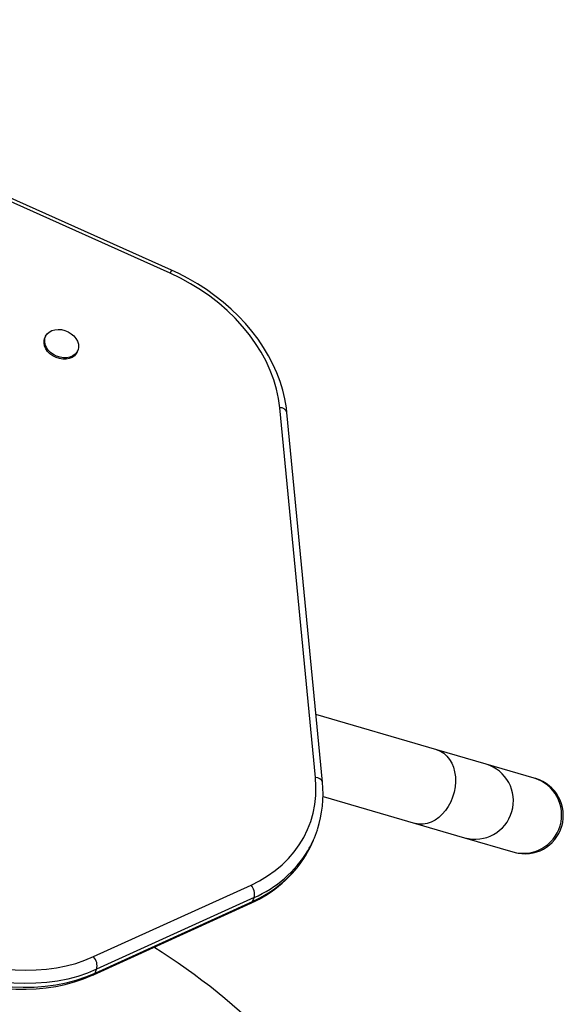
# Model space of a CAD drawing. Extents: x 2011 to 2362, y 2028 to 2373.
# Drawn here: x 2244 to 2255, y 2229 to 2248 of the extents above; entities that cross this region are included whole.
import ezdxf

# ---------------------------------------------------------------- set-up
doc = ezdxf.new("R2010")
doc.units = 0
doc.header["$LTSCALE"] = 0.125
doc.header["$MEASUREMENT"] = 0
doc.layers.add('CONTOUR', color=7, linetype='CONTINUOUS')

msp = doc.modelspace()

# ---------------------------------------------------------------- linework, layer by layer
at = {"layer": 'CONTOUR'}
for p, q in [((2247.366, 2242.82), (2236.412, 2247.719)), ((2247.393, 2242.881), (2236.439, 2247.781)), ((2247.393, 2242.881), (2247.366, 2242.82)), ((2244.929, 2241.582), (2244.917, 2241.555)), ((2245.545, 2241.274), (2245.557, 2241.301)), ((2250.212, 2232.95), (2249.516, 2240.187)), ((2250.35, 2232.858), (2249.653, 2240.095)), ((2252.589, 2233.493), (2250.222, 2234.183)), ((2253.551, 2233.213), (2252.589, 2233.493)), ((2254.494, 2232.937), (2253.551, 2233.213)), ((2254.523, 2232.929), (2254.494, 2232.937)), ((2250.36, 2232.581), (2252.169, 2232.053)), ((2252.169, 2232.053), (2253.131, 2231.773)), ((2250.139, 2231.654), (2250.172, 2231.727)), ((2253.131, 2231.773), (2254.074, 2231.497)), ((2254.074, 2231.497), (2254.103, 2231.489)), ((2245.87, 2229.446), (2248.951, 2230.848)), ((2249.011, 2230.601), (2245.929, 2229.199)), ((2248.978, 2230.528), (2249.011, 2230.601)), ((2245.865, 2229.092), (2248.947, 2230.494)), ((2245.897, 2229.125), (2248.978, 2230.528)), ((2245.897, 2229.125), (2245.929, 2229.199))]:
    msp.add_line(p, q, dxfattribs=at)
at = {"layer": 'CONTOUR', "flags": 128}
for points in [[(2249.653, 2240.095), (2249.642, 2240.188), (2249.613, 2240.359), (2249.572, 2240.531), (2249.52, 2240.702), (2249.455, 2240.871), (2249.38, 2241.04), (2249.293, 2241.205), (2249.196, 2241.368), (2249.088, 2241.528), (2248.969, 2241.683), (2248.842, 2241.834), (2248.705, 2241.979), (2248.56, 2242.119), (2248.406, 2242.253), (2248.245, 2242.38), (2248.077, 2242.5), (2247.903, 2242.612), (2247.722, 2242.717), (2247.537, 2242.813), (2247.393, 2242.881)], [(2249.516, 2240.187), (2249.491, 2240.37), (2249.451, 2240.553), (2249.397, 2240.735), (2249.328, 2240.917), (2249.246, 2241.097), (2249.15, 2241.274), (2249.041, 2241.447), (2248.919, 2241.616), (2248.785, 2241.78), (2248.64, 2241.938), (2248.484, 2242.089), (2248.318, 2242.233), (2248.143, 2242.369), (2247.959, 2242.496), (2247.767, 2242.614), (2247.569, 2242.722), (2247.366, 2242.82)], [(2245.545, 2241.274), (2245.53, 2241.246), (2245.495, 2241.205), (2245.449, 2241.172), (2245.394, 2241.15), (2245.332, 2241.138), (2245.267, 2241.137), (2245.2, 2241.148), (2245.134, 2241.169), (2245.072, 2241.201), (2245.016, 2241.241), (2244.97, 2241.289), (2244.934, 2241.341), (2244.91, 2241.397), (2244.899, 2241.453), (2244.902, 2241.508), (2244.917, 2241.555)], [(2245.574, 2241.375), (2245.565, 2241.322), (2245.542, 2241.274), (2245.507, 2241.233), (2245.461, 2241.2), (2245.406, 2241.177), (2245.345, 2241.165), (2245.279, 2241.165), (2245.212, 2241.175), (2245.146, 2241.197), (2245.084, 2241.228), (2245.029, 2241.269), (2244.982, 2241.316), (2244.946, 2241.369), (2244.922, 2241.424), (2244.912, 2241.481), (2244.915, 2241.535), (2244.931, 2241.586), (2244.96, 2241.631), (2245.001, 2241.668), (2245.051, 2241.696), (2245.11, 2241.714), (2245.174, 2241.72), (2245.241, 2241.715), (2245.307, 2241.699), (2245.372, 2241.672), (2245.43, 2241.636), (2245.482, 2241.592), (2245.523, 2241.542), (2245.553, 2241.487), (2245.571, 2241.431), (2245.574, 2241.375)], [(2252.589, 2233.493), (2252.659, 2233.465), (2252.725, 2233.425), (2252.784, 2233.372), (2252.836, 2233.307), (2252.879, 2233.233), (2252.912, 2233.151), (2252.936, 2233.061), (2252.95, 2232.966), (2252.952, 2232.868), (2252.944, 2232.767), (2252.926, 2232.667), (2252.897, 2232.569), (2252.859, 2232.474), (2252.812, 2232.385), (2252.756, 2232.304), (2252.694, 2232.231), (2252.626, 2232.168), (2252.553, 2232.116), (2252.477, 2232.077), (2252.399, 2232.051), (2252.32, 2232.038), (2252.243, 2232.039), (2252.169, 2232.053)], [(2248.951, 2230.848), (2249.118, 2230.932), (2249.275, 2231.025), (2249.422, 2231.129), (2249.558, 2231.242), (2249.683, 2231.365), (2249.796, 2231.495), (2249.896, 2231.634), (2249.984, 2231.78), (2250.059, 2231.933), (2250.119, 2232.092), (2250.166, 2232.256), (2250.199, 2232.425), (2250.218, 2232.597), (2250.222, 2232.773), (2250.212, 2232.95)], [(2250.031, 2231.444), (2250.106, 2231.583), (2250.139, 2231.654)], [(2241.976, 2230.118), (2242.145, 2229.988), (2242.321, 2229.867), (2242.505, 2229.754), (2242.695, 2229.65), (2242.89, 2229.555), (2243.09, 2229.471), (2243.293, 2229.397), (2243.5, 2229.333), (2243.708, 2229.28), (2243.917, 2229.238), (2244.126, 2229.208), (2244.335, 2229.189), (2244.541, 2229.181), (2244.746, 2229.185), (2244.947, 2229.201), (2245.143, 2229.227), (2245.334, 2229.265), (2245.52, 2229.315), (2245.699, 2229.375), (2245.87, 2229.446)], [(2241.776, 2229.789), (2241.862, 2229.721), (2242.028, 2229.599), (2242.201, 2229.485), (2242.38, 2229.379), (2242.564, 2229.281), (2242.753, 2229.191), (2242.946, 2229.11), (2243.142, 2229.039), (2243.341, 2228.976), (2243.542, 2228.924), (2243.743, 2228.881), (2243.946, 2228.848), (2244.148, 2228.825), (2244.349, 2228.813), (2244.548, 2228.811), (2244.745, 2228.819), (2244.939, 2228.837), (2245.129, 2228.865), (2245.315, 2228.904), (2245.496, 2228.953), (2245.67, 2229.011), (2245.83, 2229.076), (2245.865, 2229.092)], [(2241.782, 2229.836), (2241.961, 2229.699), (2242.147, 2229.57), (2242.342, 2229.451), (2242.542, 2229.341), (2242.748, 2229.241), (2242.96, 2229.152), (2243.174, 2229.074), (2243.392, 2229.006), (2243.612, 2228.951), (2243.833, 2228.906), (2244.054, 2228.874), (2244.275, 2228.854), (2244.493, 2228.846), (2244.709, 2228.85), (2244.921, 2228.866), (2245.129, 2228.895), (2245.331, 2228.935), (2245.527, 2228.987), (2245.716, 2229.051), (2245.897, 2229.125)], [(2245.929, 2229.199), (2245.749, 2229.124), (2245.56, 2229.06), (2245.364, 2229.008), (2245.162, 2228.968), (2244.954, 2228.94), (2244.742, 2228.924), (2244.526, 2228.919), (2244.307, 2228.927), (2244.087, 2228.948), (2243.866, 2228.98), (2243.645, 2229.024), (2243.425, 2229.08), (2243.207, 2229.147), (2242.992, 2229.225), (2242.781, 2229.315), (2242.575, 2229.414), (2242.374, 2229.524), (2242.18, 2229.644), (2241.993, 2229.772), (2241.815, 2229.909)]]:
    msp.add_lwpolyline(points, dxfattribs=at)
at = {"layer": 'CONTOUR'}
for centre, radius, start, end in [((2249.523, 2240.05), 0.138, 19.294, 93.0755), ((2253.336, 2232.494), 0.75, 254.0771, 73.4028), ((2250.22, 2232.813), 0.138, 19.3294, 93.0703), ((2254.28, 2232.219), 0.75, 254.0771, 73.4028), ((2254.313, 2232.209), 0.75, 253.74, 73.74), ((2248.109, 2232.629), 2.252, 342.0908, 5.8285), ((2248.294, 2232.567), 2.057, 329.3276, 341.9385), ((2248.089, 2232.723), 2.313, 293.4798, 328.5878), ((2247.997, 2232.673), 2.377, 293.5617, 328.6499), ((2248.063, 2232.643), 2.304, 293.4081, 328.6607), ((2248.746, 2230.668), 0.273, 345.8495, 41.3596), ((2248.92, 2230.551), 0.0626, 295.6366, 338.8023), ((2240.386, 2218.922), 12.611, 44.2547, 58.1124), ((2245.665, 2229.265), 0.273, 345.8495, 41.3596), ((2245.838, 2229.148), 0.0626, 295.6747, 338.8005)]:
    msp.add_arc(centre, radius, start, end, dxfattribs=at)

doc.saveas('drawing.dxf')
